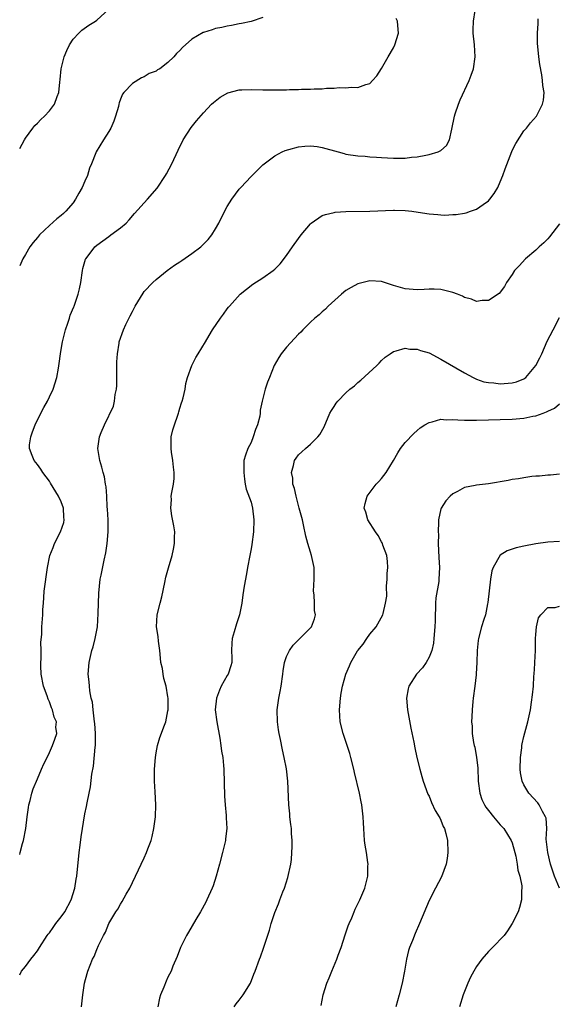
# Model space of a CAD drawing. Units: inches. Extents: x 2511000 to 2514000, y 1536000 to 1539000.
# Drawn here: x 2511000 to 2511091, y 1538077 to 1538243 of the extents above; entities that cross this region are included whole.
import ezdxf

# ---------------------------------------------------------------- set-up
doc = ezdxf.new("R2010")
doc.units = ezdxf.units.IN
doc.header["$MEASUREMENT"] = 0
doc.layers.add('LD25111536_10ft', color=41, linetype='Continuous')

msp = doc.modelspace()

# ---------------------------------------------------------------- linework, layer by layer
at = {"layer": 'LD25111536_10ft'}
for points, elevation in [([(2511000, 1538221.53), (2511000.8, 1538223), (2511001, 1538223.32), (2511002.22, 1538225), (2511002.57, 1538225.43), (2511003, 1538225.83), (2511003.56, 1538226.44), (2511004.17, 1538227), (2511005, 1538227.9), (2511005.85, 1538229), (2511006.32, 1538230.32), (2511006.59, 1538231), (2511006.75, 1538232.75), (2511006.8, 1538233.2), (2511006.97, 1538235), (2511007.48, 1538237), (2511007.93, 1538238.07), (2511008.4, 1538239), (2511009, 1538239.95), (2511009.97, 1538241), (2511010.5, 1538241.51), (2511011.66, 1538242.34), (2511012.8, 1538243), (2511013, 1538243.15), (2511015.03, 1538245)], 7910), ([(2511000, 1538082.38), (2511000.32, 1538083), (2511001, 1538083.81), (2511001.86, 1538085), (2511002.38, 1538085.62), (2511003, 1538086.41), (2511003.34, 1538087), (2511004.61, 1538089), (2511004.78, 1538089.22), (2511005, 1538089.48), (2511005.62, 1538090.38), (2511006.08, 1538091), (2511007, 1538092.13), (2511007.6, 1538093), (2511008.66, 1538095), (2511009.31, 1538097), (2511009.53, 1538098.47), (2511009.66, 1538099), (2511010.05, 1538103), (2511010.21, 1538104.21), (2511010.38, 1538105.62), (2511011, 1538109.51), (2511011.26, 1538110.74), (2511011.36, 1538111.36), (2511011.7, 1538113), (2511011.96, 1538114.04), (2511012.15, 1538116.15), (2511012.47, 1538117.53), (2511012.71, 1538120.71), (2511012.76, 1538121), (2511012.79, 1538123), (2511012.69, 1538124.69), (2511012.64, 1538125), (2511012.53, 1538125.48), (2511012.37, 1538127), (2511012.29, 1538128.29), (2511012.07, 1538129), (2511011.81, 1538130.19), (2511011.76, 1538131), (2511011.74, 1538131.74), (2511011.56, 1538133), (2511011.7, 1538135), (2511012.18, 1538137), (2511012.38, 1538137.62), (2511012.73, 1538139), (2511013.09, 1538141), (2511013.25, 1538143.25), (2511013.33, 1538146.67), (2511013.59, 1538149), (2511013.71, 1538149.71), (2511014.23, 1538152.23), (2511014.52, 1538153.48), (2511014.75, 1538155), (2511014.91, 1538157), (2511014.91, 1538159), (2511014.83, 1538160.83), (2511014.77, 1538161.23), (2511014.69, 1538163), (2511014.58, 1538164.58), (2511014.47, 1538165), (2511014.27, 1538166.27), (2511014.06, 1538167), (2511013.87, 1538167.87), (2511013.53, 1538169), (2511013.18, 1538171), (2511013.44, 1538173), (2511013.73, 1538173.73), (2511014.31, 1538175), (2511015.83, 1538178.17), (2511016.01, 1538179), (2511016.12, 1538180.12), (2511016.33, 1538181), (2511016.38, 1538181.62), (2511016.38, 1538183), (2511016.4, 1538184.4), (2511016.35, 1538185.65), (2511016.48, 1538187), (2511016.76, 1538188.76), (2511016.78, 1538189), (2511017.48, 1538191), (2511017.92, 1538191.92), (2511018.65, 1538193.35), (2511019, 1538194.13), (2511019.49, 1538195), (2511020.8, 1538197.2), (2511021, 1538197.45), (2511022.44, 1538199), (2511023, 1538199.5), (2511024.86, 1538201), (2511026.1, 1538201.9), (2511027, 1538202.44), (2511027.32, 1538202.68), (2511029, 1538203.86), (2511030.54, 1538205), (2511031, 1538205.43), (2511031.76, 1538206.24), (2511032.4, 1538207), (2511033, 1538208), (2511033.58, 1538209), (2511034.04, 1538209.96), (2511035, 1538211.8), (2511035.75, 1538213), (2511037, 1538214.69), (2511037.27, 1538215), (2511039, 1538216.85), (2511041, 1538218.83), (2511041.21, 1538219), (2511043, 1538220.3), (2511044.24, 1538221), (2511044.77, 1538221.23), (2511045.39, 1538221.39), (2511047, 1538221.84), (2511048.05, 1538221.95), (2511049, 1538222.01), (2511050.12, 1538221.88), (2511051, 1538221.75), (2511053.67, 1538221), (2511054.69, 1538220.69), (2511055, 1538220.62), (2511057, 1538220.33), (2511058.25, 1538220.25), (2511059, 1538220.17), (2511060.12, 1538220.12), (2511061, 1538220.03), (2511062, 1538220), (2511063, 1538219.9), (2511063.94, 1538219.94), (2511065, 1538219.9), (2511066.07, 1538220.07), (2511067, 1538220.13), (2511068.46, 1538220.46), (2511069, 1538220.55), (2511070.53, 1538221), (2511071, 1538221.22), (2511071.93, 1538222.07), (2511072.44, 1538223), (2511072.82, 1538224.82), (2511072.92, 1538225.08), (2511073.26, 1538226.74), (2511073.28, 1538227), (2511073.41, 1538227.41), (2511073.94, 1538229), (2511074.24, 1538229.76), (2511075.78, 1538233), (2511076.1, 1538233.9), (2511076.52, 1538235), (2511076.78, 1538237), (2511076.66, 1538239), (2511076.46, 1538241), (2511076.44, 1538241.56), (2511076.48, 1538243), (2511076.8, 1538244.8)], 7880), ([(2511041, 1538243.64), (2511039.03, 1538242.97), (2511037.39, 1538242.61), (2511037, 1538242.55), (2511035.71, 1538242.29), (2511035, 1538242.18), (2511034.06, 1538241.94), (2511033, 1538241.75), (2511032.45, 1538241.55), (2511031, 1538241.1), (2511030.93, 1538241.07), (2511029, 1538239.96), (2511027.44, 1538238.56), (2511027, 1538238.07), (2511026.46, 1538237.54), (2511025.99, 1538237), (2511025, 1538236.03), (2511023.6, 1538235), (2511023.22, 1538234.78), (2511023, 1538234.58), (2511021.83, 1538234.17), (2511021, 1538233.63), (2511020.55, 1538233.45), (2511019, 1538232.53), (2511017.58, 1538231), (2511017.32, 1538230.68), (2511017, 1538229.84), (2511016.75, 1538229.25), (2511016.71, 1538229), (2511016.64, 1538228.64), (2511016.16, 1538227), (2511015.85, 1538226.15), (2511015.35, 1538225), (2511015, 1538224.4), (2511014.11, 1538223), (2511012.88, 1538221), (2511012.82, 1538220.82), (2511012.11, 1538219), (2511011.78, 1538218.22), (2511011.45, 1538217), (2511011, 1538216.06), (2511010.55, 1538215), (2511009.97, 1538214.03), (2511009.42, 1538213), (2511009, 1538212.41), (2511007.8, 1538211), (2511007.39, 1538210.61), (2511007, 1538210.26), (2511006.28, 1538209.72), (2511005, 1538208.59), (2511003.34, 1538207), (2511003, 1538206.56), (2511002.28, 1538205.72), (2511001.74, 1538205), (2511001, 1538203.7), (2511000.54, 1538203), (2511000, 1538201.82)], 7900), ([(2511000, 1538102.67), (2511000.1, 1538103), (2511000.49, 1538104.49), (2511000.64, 1538105), (2511001.01, 1538107), (2511001.25, 1538109), (2511001.46, 1538110.54), (2511001.55, 1538111), (2511001.77, 1538111.77), (2511002.06, 1538113), (2511002.28, 1538113.72), (2511003, 1538115.41), (2511003.69, 1538117), (2511004.07, 1538117.93), (2511004.61, 1538119), (2511005, 1538119.82), (2511005.53, 1538121), (2511005.95, 1538122.05), (2511006.24, 1538123), (2511006.09, 1538124.09), (2511006.18, 1538125), (2511005.79, 1538125.79), (2511005.55, 1538127), (2511005.36, 1538127.36), (2511005, 1538128.37), (2511004.8, 1538128.79), (2511004.63, 1538129.37), (2511004.03, 1538131), (2511003.62, 1538133), (2511003.55, 1538134.45), (2511003.55, 1538135), (2511003.61, 1538135.61), (2511003.62, 1538137), (2511003.59, 1538138.41), (2511003.71, 1538139.71), (2511003.73, 1538141), (2511003.89, 1538143), (2511003.92, 1538143.92), (2511004, 1538145), (2511004.09, 1538145.91), (2511004.15, 1538147), (2511004.71, 1538151), (2511005.09, 1538153), (2511005.64, 1538154.36), (2511005.87, 1538155), (2511006.89, 1538157), (2511007.42, 1538158.58), (2511007.51, 1538159), (2511007.47, 1538159.47), (2511007.39, 1538161), (2511007, 1538162.02), (2511006.55, 1538163), (2511005.21, 1538165.21), (2511005, 1538165.52), (2511003.92, 1538167), (2511003.55, 1538167.55), (2511003, 1538168.31), (2511002.44, 1538169), (2511002.13, 1538169.87), (2511001.64, 1538171), (2511001.67, 1538171.67), (2511001.87, 1538173), (2511002.18, 1538173.82), (2511002.6, 1538175), (2511003, 1538175.88), (2511004.07, 1538177.93), (2511004.67, 1538179), (2511005, 1538179.71), (2511005.65, 1538181), (2511006.27, 1538183), (2511006.54, 1538184.54), (2511006.66, 1538185.34), (2511006.86, 1538187), (2511007, 1538187.71), (2511007.2, 1538189), (2511007.72, 1538191), (2511008.12, 1538192.12), (2511008.39, 1538193), (2511008.52, 1538193.48), (2511009.11, 1538194.89), (2511009.16, 1538195), (2511009.86, 1538197), (2511010.07, 1538197.93), (2511010.29, 1538199), (2511010.58, 1538201), (2511010.66, 1538201.34), (2511011.11, 1538202.89), (2511011.16, 1538203), (2511011.73, 1538203.73), (2511012.68, 1538205), (2511013, 1538205.29), (2511015, 1538206.76), (2511015.38, 1538207), (2511017, 1538208.19), (2511017.93, 1538209), (2511018.46, 1538209.54), (2511019.38, 1538210.62), (2511021.53, 1538213), (2511023.15, 1538214.85), (2511024.57, 1538217), (2511024.73, 1538217.27), (2511025.63, 1538219), (2511026.7, 1538221.3), (2511027.55, 1538223), (2511028.89, 1538225.11), (2511029.78, 1538226.22), (2511031, 1538227.56), (2511032.36, 1538229), (2511032.68, 1538229.32), (2511033.8, 1538230.2), (2511035.08, 1538230.92), (2511037, 1538231.43), (2511037.43, 1538231.43), (2511039, 1538231.52), (2511041, 1538231.46), (2511043, 1538231.43), (2511045, 1538231.44), (2511045.46, 1538231.47), (2511047, 1538231.48), (2511047.52, 1538231.53), (2511049, 1538231.53), (2511049.61, 1538231.61), (2511051, 1538231.62), (2511051.74, 1538231.74), (2511053, 1538231.71), (2511053.83, 1538231.83), (2511055, 1538231.75), (2511055.89, 1538231.89), (2511057, 1538231.82), (2511058.35, 1538232.35), (2511059, 1538232.51), (2511059.49, 1538233), (2511060.2, 1538233.8), (2511061, 1538235.01), (2511062.12, 1538237), (2511063, 1538238.5), (2511063.25, 1538239), (2511063.85, 1538241), (2511063.75, 1538242.25), (2511063.66, 1538243), (2511063.47, 1538243.47)], 7890), ([(2511010.43, 1538077), (2511010.62, 1538079), (2511010.94, 1538081), (2511011.39, 1538082.61), (2511011.51, 1538083), (2511012.3, 1538085), (2511012.54, 1538085.46), (2511013, 1538086.66), (2511013.3, 1538087.3), (2511014.14, 1538089), (2511014.46, 1538089.54), (2511015.05, 1538091), (2511016.19, 1538093), (2511016.55, 1538093.45), (2511017, 1538094.28), (2511017.28, 1538094.72), (2511017.94, 1538095.94), (2511018.56, 1538097), (2511019, 1538097.96), (2511019.52, 1538099), (2511021, 1538102.11), (2511021.4, 1538103), (2511021.6, 1538103.6), (2511022.14, 1538105), (2511022.33, 1538105.67), (2511022.63, 1538107), (2511022.89, 1538109), (2511022.94, 1538111), (2511022.82, 1538113.18), (2511022.7, 1538115), (2511022.71, 1538117), (2511022.88, 1538119), (2511023, 1538119.75), (2511023.24, 1538121), (2511023.64, 1538122.36), (2511024.41, 1538124.41), (2511024.61, 1538125), (2511025, 1538126.84), (2511025.02, 1538127.02), (2511025.02, 1538129), (2511025, 1538129.18), (2511024.68, 1538131), (2511024.29, 1538132.29), (2511024.16, 1538133), (2511024.05, 1538133.95), (2511023.81, 1538135), (2511023.71, 1538135.71), (2511023.62, 1538137), (2511023.4, 1538138.6), (2511023.36, 1538139.36), (2511023.08, 1538141), (2511023.17, 1538143), (2511023.69, 1538145), (2511023.97, 1538146.03), (2511024.48, 1538148.48), (2511024.64, 1538149.36), (2511025.06, 1538150.94), (2511025.69, 1538153), (2511025.94, 1538154.06), (2511026.12, 1538155), (2511026.1, 1538156.1), (2511026.14, 1538157), (2511025.98, 1538158.02), (2511025.66, 1538159.66), (2511025.48, 1538161), (2511025.58, 1538162.42), (2511025.56, 1538163), (2511025.63, 1538163.63), (2511025.91, 1538165), (2511026.04, 1538165.96), (2511026.05, 1538167), (2511025.91, 1538167.91), (2511025.82, 1538169), (2511025.58, 1538170.42), (2511025.51, 1538171), (2511025.56, 1538171.56), (2511025.55, 1538173), (2511025.83, 1538174.17), (2511026.09, 1538175), (2511026.67, 1538176.67), (2511026.78, 1538177), (2511026.81, 1538177.19), (2511027, 1538177.81), (2511027.28, 1538178.72), (2511027.39, 1538179), (2511027.54, 1538179.54), (2511027.87, 1538181), (2511028.03, 1538181.97), (2511028.31, 1538183), (2511029, 1538185), (2511029.67, 1538186.33), (2511030.11, 1538187), (2511031.33, 1538189), (2511031.92, 1538190.08), (2511032.51, 1538191), (2511033.84, 1538193), (2511034.33, 1538193.67), (2511035, 1538194.53), (2511035.19, 1538194.81), (2511035.35, 1538195), (2511037.15, 1538197), (2511039.29, 1538198.71), (2511041, 1538199.79), (2511042.7, 1538201), (2511043, 1538201.24), (2511043.89, 1538202.11), (2511045, 1538203.53), (2511046, 1538205), (2511047, 1538206.41), (2511047.44, 1538207), (2511049, 1538208.88), (2511049.14, 1538209), (2511051, 1538210.26), (2511051.54, 1538210.46), (2511053, 1538210.8), (2511053.18, 1538210.82), (2511055, 1538210.94), (2511059.01, 1538211.01), (2511063, 1538211.19), (2511063.17, 1538211.17), (2511065, 1538211.13), (2511066.12, 1538211), (2511067.14, 1538210.86), (2511069, 1538210.55), (2511070.46, 1538210.46), (2511071, 1538210.38), (2511071.66, 1538210.34), (2511073, 1538210.42), (2511073.57, 1538210.43), (2511075, 1538210.68), (2511075.26, 1538210.74), (2511076.01, 1538211), (2511077, 1538211.31), (2511078.14, 1538212.14), (2511079, 1538212.74), (2511079.22, 1538213), (2511080, 1538214), (2511080.58, 1538215), (2511081, 1538215.95), (2511081.45, 1538217), (2511081.84, 1538218.15), (2511082.94, 1538221.06), (2511083, 1538221.22), (2511083.61, 1538222.39), (2511085, 1538224.52), (2511085.43, 1538225), (2511086.13, 1538225.87), (2511087.13, 1538227), (2511088.15, 1538229), (2511088.29, 1538229.71), (2511088.38, 1538231), (2511088.17, 1538232.17), (2511088.15, 1538233), (2511088.01, 1538233.99), (2511087.68, 1538235.68), (2511087.5, 1538237), (2511087.28, 1538239.28), (2511087.27, 1538241), (2511087.37, 1538242.63), (2511087.37, 1538243.37)], 7870), ([(2511091, 1538208.86), (2511089.33, 1538206.67), (2511089, 1538206.35), (2511088.34, 1538205.66), (2511087.57, 1538205), (2511087, 1538204.45), (2511085.27, 1538203), (2511084.2, 1538201.8), (2511083.38, 1538201), (2511083, 1538200.35), (2511082.08, 1538199), (2511081.71, 1538198.29), (2511080.84, 1538197.16), (2511079, 1538195.94), (2511077.94, 1538195.94), (2511077, 1538195.79), (2511076.17, 1538196.17), (2511075, 1538196.45), (2511074.66, 1538196.66), (2511073.8, 1538197), (2511073, 1538197.29), (2511071, 1538197.82), (2511069.88, 1538197.88), (2511069, 1538197.89), (2511068.19, 1538197.81), (2511067, 1538197.76), (2511065, 1538197.91), (2511063, 1538198.5), (2511061, 1538199.15), (2511059, 1538199.28), (2511057, 1538198.77), (2511055.86, 1538198.14), (2511055, 1538197.62), (2511054.23, 1538197), (2511051.99, 1538195), (2511051.53, 1538194.47), (2511051, 1538194.07), (2511050.47, 1538193.53), (2511049.76, 1538193), (2511049, 1538192.29), (2511047.71, 1538191), (2511047.39, 1538190.61), (2511047, 1538190.28), (2511045, 1538188.1), (2511044.08, 1538187), (2511043.66, 1538186.34), (2511042.9, 1538185), (2511042.13, 1538183), (2511041.8, 1538182.2), (2511041.4, 1538181), (2511040.86, 1538179), (2511040.51, 1538177.49), (2511040.53, 1538177), (2511040.48, 1538176.48), (2511040.09, 1538175), (2511039.77, 1538174.23), (2511039.38, 1538173), (2511039, 1538172.04), (2511038.43, 1538171), (2511038.08, 1538169.92), (2511037.81, 1538169), (2511037.79, 1538167.79), (2511037.76, 1538167), (2511037.87, 1538165.87), (2511038.01, 1538165), (2511038.2, 1538164.2), (2511039, 1538162.01), (2511039.27, 1538161), (2511039.49, 1538159), (2511039.4, 1538157), (2511039.13, 1538154.87), (2511039, 1538154.11), (2511038.8, 1538153), (2511038.42, 1538151), (2511038.27, 1538150.27), (2511038.04, 1538149), (2511037.83, 1538147.83), (2511037.63, 1538146.37), (2511037.42, 1538145), (2511037.03, 1538143.03), (2511036.52, 1538141.48), (2511036.16, 1538140.16), (2511035.8, 1538139), (2511035.74, 1538138.26), (2511035.7, 1538137), (2511035.76, 1538135.76), (2511035.77, 1538135), (2511035.57, 1538134.43), (2511035.12, 1538133), (2511035, 1538132.81), (2511033.99, 1538131), (2511033.69, 1538130.31), (2511033.15, 1538129), (2511032.96, 1538127), (2511033.26, 1538125), (2511033.76, 1538122.24), (2511033.93, 1538121), (2511034.04, 1538120.04), (2511034.23, 1538119), (2511034.36, 1538117.64), (2511034.4, 1538117), (2511034.5, 1538112.5), (2511034.62, 1538111), (2511034.81, 1538109.19), (2511034.81, 1538108.81), (2511034.89, 1538107), (2511034.71, 1538105.29), (2511034.67, 1538105), (2511034.21, 1538103), (2511033.7, 1538101), (2511033.14, 1538099), (2511032.61, 1538097.39), (2511032.46, 1538097), (2511031.55, 1538095), (2511031.37, 1538094.63), (2511030.46, 1538093), (2511029.68, 1538091.68), (2511028.45, 1538089.55), (2511028.11, 1538089), (2511027.1, 1538087), (2511026.52, 1538085.48), (2511025.83, 1538083.83), (2511025.51, 1538083), (2511025, 1538081.97), (2511024.7, 1538081.3), (2511024.32, 1538080.32), (2511023.75, 1538079), (2511023.57, 1538078.43), (2511023.26, 1538077)], 7860), ([(2511036.15, 1538077), (2511036.51, 1538077.49), (2511037, 1538078.09), (2511037.67, 1538079), (2511038.88, 1538081), (2511039.48, 1538082.52), (2511039.69, 1538083), (2511040.42, 1538085), (2511040.59, 1538085.41), (2511041.12, 1538086.88), (2511042.1, 1538089.9), (2511042.39, 1538091), (2511043, 1538092.9), (2511043.65, 1538094.35), (2511043.85, 1538095), (2511044.36, 1538096.36), (2511044.63, 1538097), (2511045.21, 1538098.79), (2511045.69, 1538101), (2511045.79, 1538101.79), (2511045.9, 1538103), (2511045.93, 1538103.93), (2511045.93, 1538105), (2511045.84, 1538106.16), (2511045.79, 1538107), (2511045.72, 1538107.72), (2511045.56, 1538109), (2511045.52, 1538109.52), (2511045.36, 1538111), (2511045.19, 1538115), (2511044.95, 1538117.05), (2511044.59, 1538119), (2511044.29, 1538120.29), (2511043.96, 1538122.04), (2511043.76, 1538123), (2511043.65, 1538123.65), (2511043.47, 1538125), (2511043.42, 1538127), (2511043.67, 1538129), (2511043.9, 1538130.1), (2511044.06, 1538131), (2511044.35, 1538133), (2511044.41, 1538133.59), (2511044.66, 1538135), (2511045, 1538135.98), (2511045.49, 1538137), (2511046.09, 1538137.91), (2511047.1, 1538138.9), (2511047.22, 1538139), (2511049, 1538140.81), (2511049.17, 1538141), (2511049.67, 1538142.33), (2511049.84, 1538143), (2511049.72, 1538143.72), (2511049.72, 1538145), (2511049.63, 1538146.37), (2511049.54, 1538147), (2511049.61, 1538149), (2511049.63, 1538151), (2511049.2, 1538153), (2511049, 1538153.58), (2511048.59, 1538155), (2511048.25, 1538156.25), (2511047.84, 1538158.16), (2511047.65, 1538159), (2511047.13, 1538161), (2511047, 1538161.45), (2511046.59, 1538163), (2511046.3, 1538164.3), (2511046.06, 1538165), (2511046.03, 1538166.03), (2511045.81, 1538167), (2511046.18, 1538168.18), (2511046.35, 1538169), (2511046.6, 1538169.4), (2511047, 1538169.95), (2511047.54, 1538170.46), (2511048.18, 1538171), (2511049, 1538171.74), (2511050.27, 1538173), (2511050.6, 1538173.4), (2511051.3, 1538174.7), (2511052.29, 1538177), (2511052.55, 1538177.45), (2511053, 1538178.1), (2511053.35, 1538178.65), (2511053.6, 1538179), (2511055, 1538180.38), (2511055.66, 1538181), (2511056.41, 1538181.59), (2511057, 1538182.15), (2511057.49, 1538182.51), (2511060.22, 1538185), (2511060.6, 1538185.4), (2511061, 1538185.85), (2511061.61, 1538186.39), (2511062.43, 1538187), (2511063, 1538187.38), (2511063.46, 1538187.46), (2511065, 1538187.92), (2511065.78, 1538187.78), (2511067, 1538187.78), (2511067.55, 1538187.55), (2511069, 1538187.15), (2511071, 1538186.08), (2511075, 1538183.77), (2511076.44, 1538183), (2511077, 1538182.73), (2511078.26, 1538182.26), (2511079, 1538182.13), (2511079.91, 1538182.09), (2511081, 1538181.93), (2511083, 1538182.06), (2511083.77, 1538182.23), (2511085, 1538182.75), (2511085.33, 1538183), (2511087.02, 1538185), (2511087.68, 1538186.32), (2511088, 1538187), (2511088.92, 1538189.08), (2511089.9, 1538191), (2511091, 1538193.08)], 7850), ([(2511050.79, 1538077.21), (2511051.15, 1538079), (2511051.75, 1538081), (2511052.14, 1538081.86), (2511052.59, 1538083), (2511053.45, 1538085), (2511053.67, 1538085.67), (2511054.17, 1538087), (2511054.86, 1538089.14), (2511055.39, 1538090.61), (2511055.54, 1538091), (2511055.99, 1538091.99), (2511056.39, 1538093), (2511056.54, 1538093.46), (2511057, 1538094.33), (2511057.21, 1538094.79), (2511057.34, 1538095), (2511058.18, 1538097), (2511058.36, 1538097.64), (2511058.68, 1538099), (2511058.7, 1538100.7), (2511058.73, 1538101), (2511058.7, 1538101.3), (2511058.45, 1538103), (2511058.24, 1538104.24), (2511058.15, 1538105), (2511057.99, 1538107), (2511057.97, 1538107.97), (2511057.9, 1538109), (2511057.69, 1538111), (2511057.54, 1538111.54), (2511057.26, 1538113), (2511056.44, 1538116.44), (2511056.34, 1538117), (2511055.83, 1538119), (2511055.64, 1538119.64), (2511055.19, 1538121), (2511054.5, 1538123), (2511054.02, 1538125), (2511053.9, 1538127), (2511054.08, 1538129), (2511054.19, 1538129.81), (2511054.44, 1538131), (2511054.97, 1538133), (2511055.58, 1538134.42), (2511055.82, 1538135), (2511056.95, 1538136.95), (2511057, 1538137.03), (2511057.92, 1538138.08), (2511058.53, 1538139), (2511059, 1538139.75), (2511060.07, 1538141), (2511061.21, 1538143), (2511061.25, 1538143.25), (2511061.68, 1538145), (2511061.86, 1538146.14), (2511061.82, 1538147.82), (2511061.96, 1538149), (2511061.97, 1538149.97), (2511062.03, 1538151), (2511062, 1538152), (2511061.87, 1538153), (2511061.24, 1538154.76), (2511061.18, 1538155), (2511061.12, 1538155.12), (2511061, 1538155.32), (2511060.4, 1538156.4), (2511059.95, 1538157), (2511058.69, 1538159), (2511058.32, 1538160.32), (2511058.09, 1538161), (2511058.24, 1538161.76), (2511058.57, 1538163), (2511060.11, 1538165), (2511060.55, 1538165.45), (2511061, 1538166), (2511061.8, 1538167), (2511063, 1538169), (2511063.72, 1538170.28), (2511064.21, 1538171), (2511065, 1538172.02), (2511066.42, 1538173.58), (2511067, 1538174.07), (2511067.49, 1538174.51), (2511068.27, 1538175), (2511069, 1538175.43), (2511069.5, 1538175.5), (2511071, 1538175.96), (2511071.86, 1538175.86), (2511073, 1538175.94), (2511073.83, 1538175.83), (2511075, 1538175.82), (2511075.78, 1538175.78), (2511077, 1538175.79), (2511079, 1538175.83), (2511081, 1538175.9), (2511083, 1538175.99), (2511085, 1538176.16), (2511086.47, 1538176.47), (2511087, 1538176.55), (2511088.25, 1538177), (2511088.82, 1538177.18), (2511089, 1538177.31), (2511090.17, 1538177.83), (2511091, 1538178.56)], 7840), ([(2511091, 1538166.71), (2511089.45, 1538166.55), (2511089, 1538166.53), (2511087.62, 1538166.38), (2511087, 1538166.36), (2511086.31, 1538166.31), (2511085, 1538166.11), (2511084.08, 1538165.92), (2511083, 1538165.79), (2511082.35, 1538165.65), (2511079, 1538165.09), (2511077, 1538164.83), (2511076.77, 1538164.77), (2511075, 1538164.44), (2511073.79, 1538163.79), (2511073, 1538163.42), (2511072.56, 1538163), (2511071.81, 1538162.19), (2511071.04, 1538161), (2511071, 1538160.88), (2511070.58, 1538159), (2511070.62, 1538158.62), (2511070.53, 1538157), (2511070.57, 1538156.57), (2511070.56, 1538155), (2511070.65, 1538152.65), (2511070.75, 1538151), (2511070.67, 1538149), (2511070.63, 1538148.63), (2511070.15, 1538145.85), (2511070.08, 1538145), (2511070.08, 1538144.08), (2511070.01, 1538143), (2511070.02, 1538142.02), (2511069.98, 1538141), (2511069.82, 1538139), (2511069.75, 1538138.25), (2511069.45, 1538137), (2511069, 1538135.9), (2511068.5, 1538135), (2511067.89, 1538134.11), (2511066.89, 1538133), (2511065.58, 1538131), (2511065.47, 1538130.53), (2511065.2, 1538129), (2511065.37, 1538127), (2511065.92, 1538123.92), (2511066.42, 1538121.58), (2511066.59, 1538120.59), (2511066.96, 1538119), (2511067.44, 1538117), (2511067.77, 1538115.77), (2511068.02, 1538115), (2511068.82, 1538112.82), (2511069, 1538112.48), (2511069.43, 1538111.43), (2511070.06, 1538110.06), (2511070.72, 1538109), (2511070.8, 1538108.8), (2511071, 1538108.44), (2511071.39, 1538107.39), (2511071.61, 1538107), (2511071.84, 1538106.16), (2511072.1, 1538105), (2511072.17, 1538103), (2511072.03, 1538101.97), (2511071.87, 1538101), (2511071.12, 1538098.88), (2511070.09, 1538097), (2511069, 1538094.88), (2511067.39, 1538091), (2511066.64, 1538089.36), (2511066.19, 1538088.19), (2511065.69, 1538087), (2511065.52, 1538086.48), (2511065.19, 1538085), (2511064.87, 1538083), (2511064.47, 1538081), (2511063.96, 1538079), (2511063.41, 1538077)], 7830), ([(2511091, 1538155.34), (2511089, 1538155.25), (2511087, 1538154.96), (2511085, 1538154.59), (2511083.71, 1538154.29), (2511083, 1538154.09), (2511082.19, 1538153.81), (2511080.97, 1538153.04), (2511079.79, 1538151), (2511079.58, 1538150.42), (2511079.35, 1538149), (2511078.93, 1538145.07), (2511078.88, 1538144.88), (2511078.5, 1538143), (2511078.23, 1538142.23), (2511077.87, 1538141), (2511077.34, 1538139), (2511077.3, 1538138.7), (2511077.13, 1538137), (2511077.07, 1538135), (2511076.95, 1538133.05), (2511076.93, 1538132.93), (2511076.7, 1538131), (2511076.44, 1538129), (2511076.4, 1538128.4), (2511076.26, 1538127), (2511076.19, 1538125.81), (2511076.18, 1538125), (2511076.25, 1538124.25), (2511076.28, 1538123), (2511076.5, 1538121.5), (2511076.61, 1538121), (2511076.7, 1538120.7), (2511077.01, 1538119.01), (2511077.22, 1538117.22), (2511077.3, 1538115), (2511077.54, 1538113), (2511077.92, 1538111.92), (2511078.34, 1538111), (2511078.6, 1538110.6), (2511079, 1538110.04), (2511079.86, 1538109), (2511081, 1538107.67), (2511081.31, 1538107.31), (2511081.62, 1538107), (2511082.87, 1538105), (2511083, 1538104.63), (2511083.47, 1538103), (2511083.63, 1538102.37), (2511083.88, 1538101), (2511083.99, 1538099.99), (2511084.29, 1538099), (2511084.63, 1538097.37), (2511084.64, 1538097), (2511084.57, 1538096.57), (2511084.61, 1538095), (2511084.27, 1538093.73), (2511084.01, 1538093), (2511083.01, 1538091), (2511082.21, 1538089.79), (2511081.64, 1538089), (2511079.72, 1538087), (2511079.34, 1538086.66), (2511079, 1538086.32), (2511077.91, 1538085), (2511077, 1538083.78), (2511076.53, 1538083), (2511076, 1538082), (2511075.52, 1538081), (2511074.75, 1538079), (2511074.12, 1538077)], 7820), ([(2511091, 1538096.99), (2511090.17, 1538099), (2511089.85, 1538099.85), (2511089.5, 1538101), (2511089.02, 1538103), (2511088.75, 1538105.25), (2511088.83, 1538107), (2511088.74, 1538108.74), (2511088.65, 1538109), (2511088.13, 1538109.87), (2511087.55, 1538111), (2511087.33, 1538111.33), (2511085.81, 1538113), (2511085, 1538114.38), (2511084.69, 1538115), (2511084.43, 1538116.43), (2511084.36, 1538117), (2511084.4, 1538119), (2511084.63, 1538120.63), (2511084.66, 1538121), (2511084.71, 1538121.29), (2511085, 1538122.51), (2511085.68, 1538125), (2511086.09, 1538127), (2511086.28, 1538128.28), (2511086.45, 1538129.55), (2511086.58, 1538131), (2511086.69, 1538132.69), (2511086.74, 1538133), (2511086.84, 1538134.84), (2511086.86, 1538135), (2511086.93, 1538137), (2511086.96, 1538139), (2511087, 1538139.7), (2511087.11, 1538141), (2511087.47, 1538142.53), (2511087.84, 1538143), (2511089, 1538144.25), (2511090.26, 1538144.26), (2511091, 1538144.45)], 7810)]:
    msp.add_lwpolyline(points, dxfattribs=dict(at, elevation=elevation))

doc.saveas('drawing.dxf')
